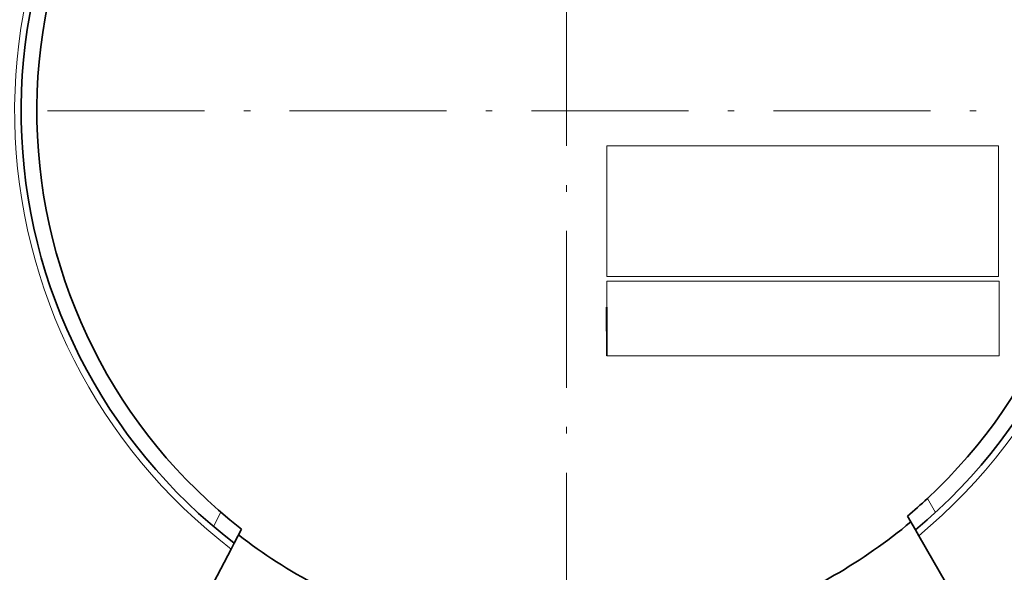
# Model space of a CAD drawing. Extents: x 72 to 826, y 19 to 553.
# Drawn here: x 449 to 525, y 67 to 110 of the extents above; entities that cross this region are included whole.
import ezdxf

# ---------------------------------------------------------------- set-up
doc = ezdxf.new("R2010")
doc.units = 0
doc.linetypes.add('DASHDOT', pattern=[18.5, 12, -3, 0.5, -3])

msp = doc.modelspace()

# ---------------------------------------------------------------- linework, layer by layer
at = {"color": 7, "linetype": 'DASHDOT', "lineweight": 13}
for p, q in [((491.286377, 186.017426), (491.286377, 19.366745)), ((574.611694, 102.692085), (407.961029, 102.692085))]:
    msp.add_line(p, q, dxfattribs=at)
at = {"color": 7, "lineweight": 13}
for p, q in [((494.372162, 100.033455), (524.303467, 100.033455)), ((494.358215, 89.671463), (524.358215, 89.671463)), ((494.365234, 89.671463), (524.365234, 89.671463)), ((524.303467, 90.027977), (494.372162, 90.027977)), ((494.358215, 83.971466), (524.358215, 83.971466)), ((494.365234, 83.971466), (524.365234, 83.971466))]:
    msp.add_line(p, q, dxfattribs=at)
at = {"color": 7, "lineweight": 13, "ltscale": 0.250137}
for p, q in [((494.372162, 90.027977), (494.372162, 100.033455)), ((524.303467, 100.033455), (524.303467, 90.027977))]:
    msp.add_line(p, q, dxfattribs=at)
at = {"color": 7, "lineweight": 13, "ltscale": 0.1425}
for p, q in [((494.358215, 89.671463), (494.358215, 83.971466)), ((494.365234, 89.671463), (494.365234, 83.971466)), ((524.358215, 89.671463), (524.358215, 83.971466)), ((524.365234, 89.671463), (524.365234, 83.971466))]:
    msp.add_line(p, q, dxfattribs=at)
at = {"color": 7, "lineweight": 35, "ltscale": 0.0925}
for p, q in [((494.358215, 83.971466), (494.351227, 87.671463)), ((494.358215, 83.971466), (494.358276, 87.671478)), ((494.365234, 83.971466), (494.358246, 87.671463))]:
    msp.add_line(p, q, dxfattribs=at)
at = {"color": 7, "lineweight": 13, "ltscale": 0.030764}
for p, q in [((518.878235, 73.045189), (519.492737, 71.979065)), ((464.289551, 70.910629), (464.862335, 71.999741))]:
    msp.add_line(p, q, dxfattribs=at)
at = {"color": 7, "lineweight": 35, "ltscale": 0.030458}
for p, q in [((517.349426, 71.692612), (517.957825, 70.637077)), ((465.875244, 69.629044), (466.442352, 70.707329))]:
    msp.add_line(p, q, dxfattribs=at)
at = {"color": 7, "lineweight": 35, "ltscale": 0.012683}
for p, q in [((517.957825, 70.637077), (518.211182, 70.19754)), ((465.875244, 69.629044), (465.639099, 69.180038))]:
    msp.add_line(p, q, dxfattribs=at)
at = {"color": 7, "lineweight": 35, "ltscale": 0.319193}
for p, q in [((524.587158, 59.135822), (518.211182, 70.19754)), ((459.695953, 57.879883), (465.639099, 69.180038))]:
    msp.add_line(p, q, dxfattribs=at)
at = {"color": 7, "lineweight": 35}
for radius, start, end in [(64.6278, 119.379563, 80.908058), (64.096413, 101.137787, 80.325511), (63.161785, 101.293522, 80.16983), (62.939087, 104.141192, 193.076392), (62.833492, 104.210641, 193.006943), (61.89867, 104.741163, 187.810316), (41.700001, 309.762248, 52.455347), (41.700001, 129.762242, 232.455356), (40.5, 312.943804, 52.161885), (40.5, 130.055695, 232.161904), (62.939087, 297.112058, 13.076419), (61.599998, 284.914699, 12.302884), (60.299999, 286.936298, 351.108797), (61.5, 286.871282, 351.108797), (60.299999, 196.936296, 261.108785), (61.5, 196.871286, 261.108785), (40.5, 310.0557, 312.943804), (41, 289.986859, 309.931309), (41, 232.286295, 252.230714)]:
    msp.add_arc((491.286377, 102.692085), radius, start, end, dxfattribs=at)
at = {"color": 7, "lineweight": 13}
for radius, start, end in [(42.200001, 309.64496, 52.572622), (42.200001, 129.644968, 232.572617), (59.799999, 286.964138, 351.249308), (59.799999, 196.964149, 261.249296)]:
    msp.add_arc((491.286377, 102.692085), radius, start, end, dxfattribs=at)

doc.saveas('drawing.dxf')
